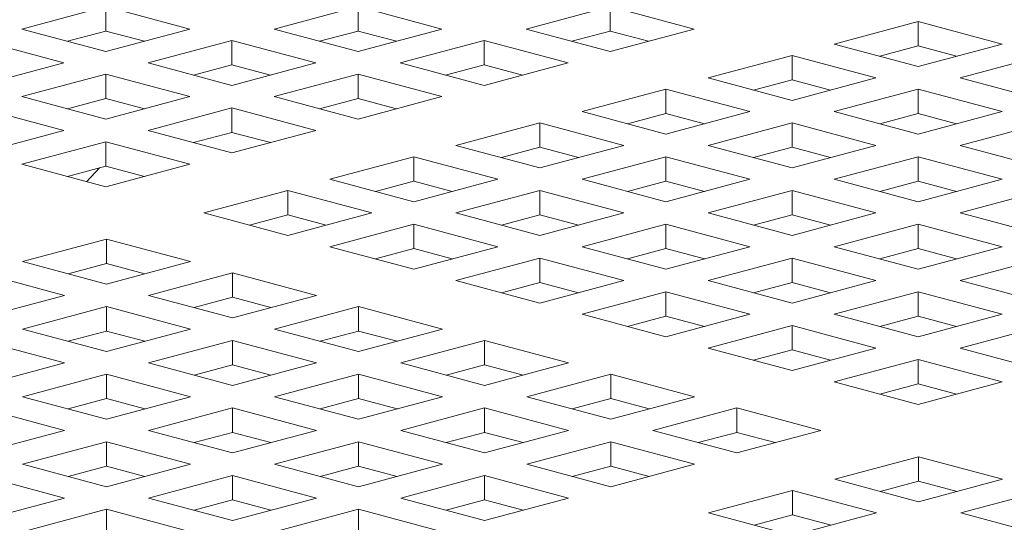
# Model space of a CAD drawing. Units: inches. Extents: x 0.1 to 8.5, y 0.3 to 10.8.
# Drawn here: x 5.8 to 5.9, y 8.5 to 8.5 of the extents above; entities that cross this region are included whole.
import ezdxf

# ---------------------------------------------------------------- set-up
doc = ezdxf.new("R2010")
doc.units = ezdxf.units.IN
doc.header["$MEASUREMENT"] = 0

msp = doc.modelspace()

# ---------------------------------------------------------------- linework, layer by layer
at = {"color": 7, "linetype": 'Continuous', "lineweight": 18}
for p, q in [((5.8128596, 8.54442342), (5.80181106, 8.54146339)), ((5.82390815, 8.54146339), (5.8128596, 8.54442342)), ((5.8128596, 8.54121197), (5.8128596, 8.54442342)), ((5.84603466, 8.54442343), (5.83498612, 8.5414634)), ((5.8570832, 8.5414634), (5.84603466, 8.54442343)), ((5.84603466, 8.54121198), (5.84603466, 8.54442343)), ((5.87920978, 8.54442342), (5.86816124, 8.54146339)), ((5.89025833, 8.54146339), (5.87920978, 8.54442342)), ((5.87920978, 8.54121197), (5.87920978, 8.54442342)), ((5.80181106, 8.54146339), (5.8128596, 8.53850336)), ((5.8128596, 8.53850336), (5.82390815, 8.54146339)), ((5.83498612, 8.5414634), (5.84603466, 8.53850337)), ((5.84603466, 8.53850337), (5.8570832, 8.5414634)), ((5.86816124, 8.54146339), (5.87920978, 8.53850336)), ((5.87920978, 8.53850336), (5.89025833, 8.54146339)), ((5.91973585, 8.54245401), (5.90868732, 8.53949398)), ((5.9307844, 8.53949398), (5.91973585, 8.54245401)), ((5.91973585, 8.53924256), (5.91973585, 8.54245401)), ((5.8128596, 8.54121197), (5.80780461, 8.53985768)), ((5.8179146, 8.53985768), (5.8128596, 8.54121197)), ((5.84603466, 8.54121198), (5.84097967, 8.53985769)), ((5.85108965, 8.53985769), (5.84603466, 8.54121198)), ((5.87920978, 8.54121197), (5.8741548, 8.53985768)), ((5.88426478, 8.53985768), (5.87920978, 8.54121197)), ((5.8073206, 8.5370194), (5.79627206, 8.53997943)), ((5.82944711, 8.53997944), (5.81839857, 8.53701941)), ((5.84049566, 8.53701941), (5.82944711, 8.53997944)), ((5.82944711, 8.53676799), (5.82944711, 8.53997944)), ((5.86262224, 8.53997943), (5.8515737, 8.53701941)), ((5.87367078, 8.5370194), (5.86262224, 8.53997943)), ((5.86262224, 8.53676798), (5.86262224, 8.53997943)), ((5.90868732, 8.53949398), (5.91973586, 8.53653396)), ((5.91973585, 8.53924256), (5.91468087, 8.53788827)), ((5.92479085, 8.53788827), (5.91973585, 8.53924256)), ((5.91973586, 8.53653396), (5.9307844, 8.53949398)), ((5.90314831, 8.53801002), (5.89209976, 8.53505)), ((5.91419685, 8.53505), (5.90314831, 8.53801002)), ((5.90314831, 8.53479857), (5.90314831, 8.53801002)), ((5.93632336, 8.53801003), (5.92527482, 8.53505001)), ((5.79627206, 8.53405938), (5.8073206, 8.5370194)), ((5.81839857, 8.53701941), (5.82944711, 8.53405939)), ((5.82944711, 8.53676799), (5.82439212, 8.5354137)), ((5.82944711, 8.53405939), (5.84049566, 8.53701941)), ((5.83450211, 8.5354137), (5.82944711, 8.53676799)), ((5.8515737, 8.53701941), (5.86262224, 8.53405938)), ((5.86262224, 8.53676798), (5.85756725, 8.53541369)), ((5.86262224, 8.53405938), (5.87367078, 8.5370194)), ((5.86767723, 8.53541369), (5.86262224, 8.53676798)), ((5.81285957, 8.53553545), (5.80181102, 8.53257543)), ((5.82390811, 8.53257543), (5.81285957, 8.53553545)), ((5.81285957, 8.532324), (5.81285957, 8.53553545)), ((5.84603469, 8.53553544), (5.83498615, 8.53257542)), ((5.85708324, 8.53257542), (5.84603469, 8.53553544)), ((5.84603469, 8.53232399), (5.84603469, 8.53553544)), ((5.89209976, 8.53505), (5.90314831, 8.53208997)), ((5.90314831, 8.53208997), (5.91419685, 8.53505)), ((5.92527482, 8.53505001), (5.93632337, 8.53208998)), ((5.88656076, 8.53356604), (5.87551222, 8.53060601)), ((5.89760931, 8.53060601), (5.88656076, 8.53356604)), ((5.88656076, 8.53035459), (5.88656076, 8.53356604)), ((5.90314831, 8.53479857), (5.89809332, 8.53344429)), ((5.9082033, 8.53344428), (5.90314831, 8.53479857)), ((5.91973582, 8.53356605), (5.90868727, 8.53060602)), ((5.93078436, 8.53060602), (5.91973582, 8.53356605)), ((5.91973582, 8.5303546), (5.91973582, 8.53356605)), ((5.80181102, 8.53257543), (5.81285957, 8.5296154)), ((5.81285957, 8.532324), (5.80780458, 8.53096971)), ((5.81285957, 8.5296154), (5.82390811, 8.53257543)), ((5.81791456, 8.53096971), (5.81285957, 8.532324)), ((5.83498615, 8.53257542), (5.84603469, 8.52961539)), ((5.84603469, 8.53232399), (5.8409797, 8.53096971)), ((5.84603469, 8.52961539), (5.85708324, 8.53257542)), ((5.85108969, 8.53096971), (5.84603469, 8.53232399)), ((5.80732056, 8.52813144), (5.79627202, 8.53109147)), ((5.82944714, 8.53109146), (5.8183986, 8.52813143)), ((5.84049569, 8.52813143), (5.82944714, 8.53109146)), ((5.82944714, 8.52788001), (5.82944714, 8.53109146)), ((5.87551222, 8.53060601), (5.88656076, 8.52764598)), ((5.88656076, 8.53035459), (5.88150577, 8.5290003)), ((5.88656076, 8.52764598), (5.89760931, 8.53060601)), ((5.89161576, 8.5290003), (5.88656076, 8.53035459)), ((5.90868727, 8.53060602), (5.91973582, 8.52764599)), ((5.91973582, 8.5303546), (5.91468083, 8.52900031)), ((5.91973582, 8.52764599), (5.93078436, 8.53060602)), ((5.92479081, 8.52900031), (5.91973582, 8.5303546)), ((5.86997322, 8.52912205), (5.85892467, 8.52616202)), ((5.88102176, 8.52616202), (5.86997322, 8.52912205)), ((5.86997322, 8.5259106), (5.86997322, 8.52912205)), ((5.90314827, 8.52912206), (5.89209973, 8.52616203)), ((5.91419681, 8.52616203), (5.90314827, 8.52912206)), ((5.90314827, 8.52591061), (5.90314827, 8.52912206)), ((5.9363234, 8.52912205), (5.92527485, 8.52616202)), ((5.79627202, 8.52517141), (5.80732056, 8.52813144)), ((5.8183986, 8.52813143), (5.82944715, 8.5251714)), ((5.82944714, 8.52788001), (5.82439215, 8.52652572)), ((5.83450214, 8.52652572), (5.82944714, 8.52788001)), ((5.82944715, 8.5251714), (5.84049569, 8.52813143)), ((5.8128596, 8.52664747), (5.80181105, 8.52368744)), ((5.82390814, 8.52368744), (5.8128596, 8.52664747)), ((5.8128596, 8.52343602), (5.8128596, 8.52664747)), ((5.85892467, 8.52616202), (5.86997322, 8.523202)), ((5.86997322, 8.5259106), (5.86491823, 8.52455631)), ((5.86997322, 8.523202), (5.88102176, 8.52616202)), ((5.87502821, 8.52455631), (5.86997322, 8.5259106)), ((5.89209973, 8.52616203), (5.90314827, 8.52320201)), ((5.90314827, 8.52591061), (5.89809328, 8.52455632)), ((5.90314827, 8.52320201), (5.91419681, 8.52616203)), ((5.90820326, 8.52455632), (5.90314827, 8.52591061)), ((5.92527485, 8.52616202), (5.9363234, 8.523202)), ((5.85338567, 8.52467806), (5.84233713, 8.52171804)), ((5.86443421, 8.52171803), (5.85338567, 8.52467806)), ((5.85338567, 8.52146661), (5.85338567, 8.52467806)), ((5.88656073, 8.52467807), (5.87551218, 8.52171805)), ((5.89760927, 8.52171805), (5.88656073, 8.52467807)), ((5.88656073, 8.52146662), (5.88656073, 8.52467807)), ((5.91973585, 8.52467806), (5.90868731, 8.52171804)), ((5.93078439, 8.52171804), (5.91973585, 8.52467806)), ((5.91973585, 8.52146661), (5.91973585, 8.52467806)), ((5.80181105, 8.52368744), (5.8128596, 8.52072742)), ((5.8128596, 8.52343602), (5.80780461, 8.52208173)), ((5.81032533, 8.52140641), (5.81200278, 8.5232064)), ((5.8128596, 8.52072742), (5.82390814, 8.52368744)), ((5.81791459, 8.52208173), (5.8128596, 8.52343602)), ((5.84233713, 8.52171804), (5.85338567, 8.51875801)), ((5.85338567, 8.52146661), (5.84833068, 8.52011232)), ((5.85338567, 8.51875801), (5.86443421, 8.52171803)), ((5.85844066, 8.52011232), (5.85338567, 8.52146661)), ((5.87551218, 8.52171805), (5.88656073, 8.51875802)), ((5.88656073, 8.52146662), (5.88150574, 8.52011233)), ((5.88656073, 8.51875802), (5.89760927, 8.52171805)), ((5.89161572, 8.52011233), (5.88656073, 8.52146662)), ((5.90868731, 8.52171804), (5.91973585, 8.51875801)), ((5.91973585, 8.52146661), (5.91468086, 8.52011233)), ((5.91973585, 8.51875801), (5.93078439, 8.52171804)), ((5.92479084, 8.52011232), (5.91973585, 8.52146661)), ((5.83679812, 8.52023407), (5.82574958, 8.51727405)), ((5.84784667, 8.51727405), (5.83679812, 8.52023407)), ((5.83679812, 8.51702262), (5.83679812, 8.52023407)), ((5.86997318, 8.52023409), (5.85892464, 8.51727406)), ((5.88102172, 8.51727406), (5.86997318, 8.52023409)), ((5.86997318, 8.51702263), (5.86997318, 8.52023409)), ((5.9031483, 8.52023408), (5.89209976, 8.51727405)), ((5.91419685, 8.51727405), (5.9031483, 8.52023408)), ((5.9031483, 8.51702263), (5.9031483, 8.52023408)), ((5.93632336, 8.52023409), (5.92527482, 8.51727406)), ((5.82574958, 8.51727405), (5.83679812, 8.51431402)), ((5.83679812, 8.51702262), (5.83174313, 8.51566834)), ((5.83679812, 8.51431402), (5.84784667, 8.51727405)), ((5.84185312, 8.51566834), (5.83679812, 8.51702262)), ((5.85892464, 8.51727406), (5.86997318, 8.51431403)), ((5.86997318, 8.51702263), (5.86491819, 8.51566835)), ((5.86997318, 8.51431403), (5.88102172, 8.51727406)), ((5.87502817, 8.51566835), (5.86997318, 8.51702263)), ((5.89209976, 8.51727405), (5.9031483, 8.51431402)), ((5.9031483, 8.51702263), (5.89809331, 8.51566834)), ((5.9031483, 8.51431402), (5.91419685, 8.51727405)), ((5.9082033, 8.51566834), (5.9031483, 8.51702263)), ((5.92527482, 8.51727406), (5.93632336, 8.51431403)), ((5.85338563, 8.5157901), (5.84233709, 8.51283007)), ((5.86443418, 8.51283007), (5.85338563, 8.5157901)), ((5.85338563, 8.51257865), (5.85338563, 8.5157901)), ((5.88656076, 8.51579009), (5.87551221, 8.51283006)), ((5.8976093, 8.51283006), (5.88656076, 8.51579009)), ((5.88656076, 8.51257864), (5.88656076, 8.51579009)), ((5.91973581, 8.5157901), (5.90868727, 8.51283007)), ((5.93078436, 8.51283007), (5.91973581, 8.5157901)), ((5.91973581, 8.51257865), (5.91973581, 8.5157901)), ((5.81293327, 8.51384042), (5.80188473, 8.51088039)), ((5.82398181, 8.51088039), (5.81293327, 8.51384042)), ((5.81293327, 8.51062897), (5.81293327, 8.51384042)), ((5.84233709, 8.51283007), (5.85338563, 8.50987004)), ((5.85338563, 8.50987004), (5.86443418, 8.51283007)), ((5.87551221, 8.51283006), (5.88656076, 8.50987004)), ((5.88656076, 8.50987004), (5.8976093, 8.51283006)), ((5.90868727, 8.51283007), (5.91973581, 8.50987005)), ((5.91973581, 8.50987005), (5.93078436, 8.51283007)), ((5.85338563, 8.51257865), (5.84833064, 8.51122436)), ((5.85844063, 8.51122436), (5.85338563, 8.51257865)), ((5.88656076, 8.51257864), (5.88150577, 8.51122435)), ((5.89161575, 8.51122435), (5.88656076, 8.51257864)), ((5.91973581, 8.51257865), (5.91468082, 8.51122436)), ((5.92479081, 8.51122436), (5.91973581, 8.51257865)), ((5.80188473, 8.51088039), (5.81293327, 8.50792036)), ((5.81293327, 8.51062897), (5.80787828, 8.50927468)), ((5.81293327, 8.50792036), (5.82398181, 8.51088039)), ((5.81798826, 8.50927468), (5.81293327, 8.51062897)), ((5.86997321, 8.5113461), (5.85892467, 8.50838608)), ((5.88102175, 8.50838608), (5.86997321, 8.5113461)), ((5.86997321, 8.50813465), (5.86997321, 8.5113461)), ((5.90314827, 8.51134611), (5.89209972, 8.50838609)), ((5.91419681, 8.50838609), (5.90314827, 8.51134611)), ((5.90314827, 8.50813466), (5.90314827, 8.51134611)), ((5.93632339, 8.5113461), (5.92527485, 8.50838608)), ((5.80739427, 8.5064364), (5.79634572, 8.50939643)), ((5.82952078, 8.50939644), (5.81847223, 8.50643641)), ((5.84056932, 8.50643641), (5.82952078, 8.50939644)), ((5.82952078, 8.50618499), (5.82952078, 8.50939644)), ((5.85892467, 8.50838608), (5.86997321, 8.50542605)), ((5.86997321, 8.50813465), (5.86491822, 8.50678036)), ((5.86997321, 8.50542605), (5.88102175, 8.50838608)), ((5.8750282, 8.50678036), (5.86997321, 8.50813465)), ((5.89209972, 8.50838609), (5.90314827, 8.50542606)), ((5.90314827, 8.50813466), (5.89809327, 8.50678037)), ((5.90314827, 8.50542606), (5.91419681, 8.50838609)), ((5.90820326, 8.50678037), (5.90314827, 8.50813466)), ((5.92527485, 8.50838608), (5.93632339, 8.50542605)), ((5.79634572, 8.50347638), (5.80739427, 8.5064364)), ((5.81847223, 8.50643641), (5.82952078, 8.50347639)), ((5.82952078, 8.50347639), (5.84056932, 8.50643641)), ((5.88656072, 8.50690213), (5.87551218, 8.5039421)), ((5.89760926, 8.5039421), (5.88656072, 8.50690213)), ((5.88656072, 8.50369068), (5.88656072, 8.50690213)), ((5.91973584, 8.50690212), (5.9086873, 8.50394209)), ((5.93078439, 8.50394209), (5.91973584, 8.50690212)), ((5.91973584, 8.50369067), (5.91973584, 8.50690212)), ((5.82952078, 8.50618499), (5.82446579, 8.5048307)), ((5.83457577, 8.5048307), (5.82952078, 8.50618499)), ((5.81293323, 8.50495245), (5.80188469, 8.50199243)), ((5.82398178, 8.50199243), (5.81293323, 8.50495245)), ((5.81293323, 8.501741), (5.81293323, 8.50495245)), ((5.84610836, 8.50495244), (5.83505981, 8.50199242)), ((5.8571569, 8.50199242), (5.84610836, 8.50495244)), ((5.84610836, 8.50174099), (5.84610836, 8.50495244)), ((5.87551218, 8.5039421), (5.88656072, 8.50098207)), ((5.88656072, 8.50098207), (5.89760926, 8.5039421)), ((5.9086873, 8.50394209), (5.91973585, 8.50098206)), ((5.91973585, 8.50098206), (5.93078439, 8.50394209)), ((5.88656072, 8.50369068), (5.88150573, 8.50233639)), ((5.89161571, 8.50233639), (5.88656072, 8.50369068)), ((5.9031483, 8.50245813), (5.89209975, 8.4994981)), ((5.91419684, 8.4994981), (5.9031483, 8.50245813)), ((5.9031483, 8.49924668), (5.9031483, 8.50245813)), ((5.91973584, 8.50369067), (5.91468085, 8.50233638)), ((5.92479084, 8.50233638), (5.91973584, 8.50369067)), ((5.93632335, 8.50245814), (5.92527481, 8.49949811)), ((5.80188469, 8.50199243), (5.81293323, 8.4990324)), ((5.81293323, 8.501741), (5.80787824, 8.50038671)), ((5.81293323, 8.4990324), (5.82398178, 8.50199243)), ((5.81798823, 8.50038671), (5.81293323, 8.501741)), ((5.83505981, 8.50199242), (5.84610836, 8.49903239)), ((5.84610836, 8.50174099), (5.84105337, 8.50038671)), ((5.84610836, 8.49903239), (5.8571569, 8.50199242)), ((5.85116335, 8.50038671), (5.84610836, 8.50174099)), ((5.80739423, 8.49754844), (5.79634569, 8.50050847)), ((5.82952081, 8.50050846), (5.81847227, 8.49754843)), ((5.84056935, 8.49754843), (5.82952081, 8.50050846)), ((5.82952081, 8.49729701), (5.82952081, 8.50050846)), ((5.86269586, 8.50050847), (5.85164732, 8.49754844)), ((5.87374441, 8.49754844), (5.86269586, 8.50050847)), ((5.86269586, 8.49729702), (5.86269586, 8.50050847)), ((5.89209975, 8.4994981), (5.9031483, 8.49653808)), ((5.9031483, 8.49924668), (5.89809331, 8.49789239)), ((5.9031483, 8.49653808), (5.91419684, 8.4994981)), ((5.90820329, 8.49789239), (5.9031483, 8.49924668)), ((5.92527481, 8.49949811), (5.93632335, 8.49653809)), ((5.79634569, 8.49458841), (5.80739423, 8.49754844)), ((5.81847227, 8.49754843), (5.82952081, 8.4945884)), ((5.82952081, 8.49729701), (5.82446582, 8.49594272)), ((5.82952081, 8.4945884), (5.84056935, 8.49754843)), ((5.8345758, 8.49594272), (5.82952081, 8.49729701)), ((5.85164732, 8.49754844), (5.86269587, 8.49458841)), ((5.86269586, 8.49729702), (5.85764088, 8.49594273)), ((5.86775086, 8.49594273), (5.86269586, 8.49729702)), ((5.86269587, 8.49458841), (5.87374441, 8.49754844)), ((5.91973581, 8.49801415), (5.90868726, 8.49505413)), ((5.93078435, 8.49505413), (5.91973581, 8.49801415)), ((5.91973581, 8.4948027), (5.91973581, 8.49801415)), ((5.81293326, 8.49606447), (5.80188472, 8.49310444)), ((5.82398181, 8.49310444), (5.81293326, 8.49606447)), ((5.81293326, 8.49285302), (5.81293326, 8.49606447)), ((5.84610832, 8.49606448), (5.83505978, 8.49310445)), ((5.85715686, 8.49310445), (5.84610832, 8.49606448)), ((5.84610832, 8.49285303), (5.84610832, 8.49606448)), ((5.87928344, 8.49606447), (5.8682349, 8.49310445)), ((5.89033199, 8.49310444), (5.87928344, 8.49606447)), ((5.87928344, 8.49285302), (5.87928344, 8.49606447)), ((5.90868726, 8.49505413), (5.91973581, 8.4920941)), ((5.91973581, 8.4948027), (5.91468082, 8.49344842)), ((5.91973581, 8.4920941), (5.93078435, 8.49505413)), ((5.9247908, 8.49344841), (5.91973581, 8.4948027)), ((5.80188472, 8.49310444), (5.81293326, 8.49014442)), ((5.81293326, 8.49285302), (5.80787827, 8.49149873)), ((5.81293326, 8.49014442), (5.82398181, 8.49310444)), ((5.81798826, 8.49149873), (5.81293326, 8.49285302)), ((5.83505978, 8.49310445), (5.84610832, 8.49014443)), ((5.84610832, 8.49285303), (5.84105333, 8.49149874)), ((5.84610832, 8.49014443), (5.85715686, 8.49310445)), ((5.85116331, 8.49149874), (5.84610832, 8.49285303)), ((5.8682349, 8.49310445), (5.87928344, 8.49014442)), ((5.87928344, 8.49285302), (5.87422845, 8.49149873)), ((5.87928344, 8.49014442), (5.89033199, 8.49310444)), ((5.88433844, 8.49149873), (5.87928344, 8.49285302)), ((5.80739426, 8.48866046), (5.79634572, 8.49162048)), ((5.82952077, 8.49162049), (5.81847223, 8.48866047)), ((5.84056932, 8.48866047), (5.82952077, 8.49162049)), ((5.82952077, 8.48840904), (5.82952077, 8.49162049)), ((5.8626959, 8.49162048), (5.85164735, 8.48866046)), ((5.87374444, 8.48866046), (5.8626959, 8.49162048)), ((5.8626959, 8.48840903), (5.8626959, 8.49162048)), ((5.89587095, 8.4916205), (5.88482241, 8.48866047)), ((5.9069195, 8.48866047), (5.89587095, 8.4916205)), ((5.89587095, 8.48840904), (5.89587095, 8.4916205)), ((5.79634572, 8.48570043), (5.80739426, 8.48866046)), ((5.81847223, 8.48866047), (5.82952077, 8.48570044)), ((5.82952077, 8.48840904), (5.82446578, 8.48705476)), ((5.82952077, 8.48570044), (5.84056932, 8.48866047)), ((5.83457577, 8.48705475), (5.82952077, 8.48840904)), ((5.85164735, 8.48866046), (5.8626959, 8.48570043)), ((5.8626959, 8.48840903), (5.85764091, 8.48705475)), ((5.8626959, 8.48570043), (5.87374444, 8.48866046)), ((5.86775089, 8.48705475), (5.8626959, 8.48840903)), ((5.88482241, 8.48866047), (5.89587095, 8.48570044)), ((5.89587095, 8.48840904), (5.89081596, 8.48705476)), ((5.89587095, 8.48570044), (5.9069195, 8.48866047)), ((5.90092595, 8.48705476), (5.89587095, 8.48840904)), ((5.81293322, 8.48717651), (5.80188468, 8.48421648)), ((5.82398177, 8.48421648), (5.81293322, 8.48717651)), ((5.81293322, 8.48396506), (5.81293322, 8.48717651)), ((5.84610835, 8.4871765), (5.83505981, 8.48421647)), ((5.8571569, 8.48421647), (5.84610835, 8.4871765)), ((5.84610835, 8.48396505), (5.84610835, 8.4871765)), ((5.87928341, 8.48717651), (5.86823486, 8.48421648)), ((5.89033195, 8.48421648), (5.87928341, 8.48717651)), ((5.87928341, 8.48396506), (5.87928341, 8.48717651)), ((5.91980948, 8.4852071), (5.90876093, 8.48224707)), ((5.93085802, 8.48224707), (5.91980948, 8.4852071)), ((5.91980948, 8.48199565), (5.91980948, 8.4852071)), ((5.80188468, 8.48421648), (5.81293322, 8.48125645)), ((5.81293322, 8.48396506), (5.80787823, 8.48261077)), ((5.81293322, 8.48125645), (5.82398177, 8.48421648)), ((5.81798822, 8.48261077), (5.81293322, 8.48396506)), ((5.83505981, 8.48421647), (5.84610835, 8.48125644)), ((5.84610835, 8.48396505), (5.84105336, 8.48261076)), ((5.84610835, 8.48125644), (5.8571569, 8.48421647)), ((5.85116335, 8.48261076), (5.84610835, 8.48396505)), ((5.86823486, 8.48421648), (5.87928341, 8.48125645)), ((5.87928341, 8.48396506), (5.87422841, 8.48261077)), ((5.87928341, 8.48125645), (5.89033195, 8.48421648)), ((5.8843384, 8.48261077), (5.87928341, 8.48396506)), ((5.80739423, 8.47977249), (5.79634568, 8.48273252)), ((5.8295208, 8.48273251), (5.81847226, 8.47977248)), ((5.84056935, 8.47977248), (5.8295208, 8.48273251)), ((5.8295208, 8.47952106), (5.8295208, 8.48273251)), ((5.86269586, 8.48273252), (5.85164731, 8.47977249)), ((5.8737444, 8.47977249), (5.86269586, 8.48273252)), ((5.86269586, 8.47952107), (5.86269586, 8.48273252)), ((5.90876093, 8.48224707), (5.91980948, 8.47928705)), ((5.91980948, 8.48199565), (5.91475449, 8.48064136)), ((5.91980948, 8.47928705), (5.93085802, 8.48224707)), ((5.92486447, 8.48064136), (5.91980948, 8.48199565)), ((5.90322193, 8.48076311), (5.89217339, 8.47780309)), ((5.91427047, 8.47780309), (5.90322193, 8.48076311)), ((5.90322193, 8.47755166), (5.90322193, 8.48076311)), ((5.93639705, 8.4807631), (5.92534851, 8.47780308)), ((5.79634568, 8.47681247), (5.80739423, 8.47977249)), ((5.81847226, 8.47977248), (5.8295208, 8.47681246)), ((5.8295208, 8.47952106), (5.82446581, 8.47816677)), ((5.8295208, 8.47681246), (5.84056935, 8.47977248)), ((5.8345758, 8.47816677), (5.8295208, 8.47952106)), ((5.85164731, 8.47977249), (5.86269586, 8.47681247)), ((5.86269586, 8.47952107), (5.85764087, 8.47816678)), ((5.86269586, 8.47681247), (5.8737444, 8.47977249)), ((5.86775085, 8.47816678), (5.86269586, 8.47952107)), ((5.81293326, 8.47828852), (5.80188471, 8.4753285)), ((5.8239818, 8.4753285), (5.81293326, 8.47828852)), ((5.81293326, 8.47507707), (5.81293326, 8.47828852)), ((5.84610831, 8.47828853), (5.83505977, 8.47532851)), ((5.85715686, 8.47532851), (5.84610831, 8.47828853)), ((5.84610831, 8.47507708), (5.84610831, 8.47828853)), ((5.89217339, 8.47780309), (5.90322193, 8.47484306)), ((5.90322193, 8.47755166), (5.89816694, 8.47619737)), ((5.90322193, 8.47484306), (5.91427047, 8.47780309)), ((5.90827692, 8.47619737), (5.90322193, 8.47755166)), ((5.92534851, 8.47780308), (5.93456945, 8.47533269))]:
    msp.add_line(p, q, dxfattribs=at)
msp.add_open_spline([(7.25249464, 8.93911917), (7.24982154, 8.93982971), (7.24202015, 8.9419034), (7.22882533, 8.94525476), (7.21280744, 8.94913297), (7.19646603, 8.95289177), (7.17981649, 8.95653173), (7.16286562, 8.96005203), (7.14562292, 8.96345091), (7.12809737, 8.9667278), (7.11029837, 8.96988171), (7.0922356, 8.97291106), (7.07391898, 8.97581522), (7.05535852, 8.97859267), (7.03656457, 8.98124241), (7.01754766, 8.98376376), (6.99831847, 8.98615457), (6.97888785, 8.9884151), (6.95926685, 8.99054342), (6.93946669, 8.9925387), (6.9194987, 8.99440052), (6.89937438, 8.99612727), (6.87910527, 8.99771861), (6.85870313, 8.99917408), (6.83817978, 9.00049189), (6.81754715, 9.0016726), (6.79681721, 9.00271481), (6.77600208, 9.00361846), (6.75511391, 9.00438294), (6.73416489, 9.00500781), (6.71316727, 9.0054928), (6.69213334, 9.00583739), (6.67107542, 9.00604235), (6.65000588, 9.00610616), (6.62893707, 9.00603023), (6.60788137, 9.0058135), (6.58685118, 9.00545682), (6.56585886, 9.00495988), (6.54491669, 9.00432302), (6.52403694, 9.00354703), (6.50323179, 9.00263158), (6.48251341, 9.00157767), (6.46189391, 9.00038591), (6.44138527, 8.9990563), (6.42099944, 8.99759011), (6.40074828, 8.9959878), (6.38064347, 8.99424995), (6.36069667, 8.99237815), (6.34091934, 8.99037227), (6.32132289, 8.98823405), (6.30191848, 8.98596434), (6.28271718, 8.98356394), (6.26372991, 8.98103389), (6.24496742, 8.97837583), (6.22644017, 8.97559018), (6.20815865, 8.97267883), (6.19013276, 8.96964238), (6.17237267, 8.96648244), (6.15488787, 8.96319988), (6.13768789, 8.95979607), (6.12078199, 8.95627212), (6.10417903, 8.95262872), (6.0878876, 8.94886774), (6.07191632, 8.94498912), (6.05627284, 8.94099465), (6.04096546, 8.93688459), (6.02600107, 8.93265937), (6.0113873, 8.92831987), (5.99713072, 8.92386533), (5.9832377, 8.91929693), (5.96971468, 8.91461289), (5.95656728, 8.90981291), (5.94380125, 8.90489612), (5.93142195, 8.89985983), (5.91943442, 8.89470234), (5.90784417, 8.88942001), (5.89665626, 8.8840093), (5.88587654, 8.87846604), (5.87551138, 8.87278438), (5.86556817, 8.86695877), (5.85605608, 8.86098345), (5.84698662, 8.85485182), (5.83837611, 8.84856118), (5.83024483, 8.84211044), (5.82261708, 8.83550392), (5.81551871, 8.82875031), (5.80897573, 8.8218639), (5.80301171, 8.81486405), (5.79764473, 8.80777339), (5.79288452, 8.80061622), (5.78873245, 8.79341369), (5.78518229, 8.78618378), (5.78222274, 8.77894055), (5.77984064, 8.77169481), (5.7780217, 8.76445478), (5.7767534, 8.75722765), (5.77602415, 8.75002105), (5.77582445, 8.74284073), (5.77614645, 8.73569617), (5.77698319, 8.72859585), (5.77832886, 8.72154711), (5.78018024, 8.7145521), (5.78253765, 8.70760988), (5.78540511, 8.70071713), (5.78879064, 8.69386976), (5.79270568, 8.68706354), (5.79716395, 8.68029565), (5.8021793, 8.67356626), (5.80776352, 8.66687957), (5.81392302, 8.66024443), (5.82065706, 8.65367436), (5.82795678, 8.64718499), (5.83580602, 8.64079358), (5.8441838, 8.63451448), (5.85306703, 8.62835895), (5.86243183, 8.62233648), (5.8722569, 8.61645062), (5.8825236, 8.61070329), (5.89321892, 8.60509214), (5.90433186, 8.59961507), (5.91585381, 8.59426833), (5.9277771, 8.58904896), (5.94009498, 8.58395442), (5.95280098, 8.57898163), (5.96588939, 8.57412927), (5.97935366, 8.56939533), (5.99318832, 8.56477893), (6.00738648, 8.56027901), (6.02194207, 8.55589579), (6.03684815, 8.55162857), (6.05209763, 8.54747782), (6.0676833, 8.54344378), (6.08359743, 8.53952681), (6.09983215, 8.53572803), (6.11637916, 8.53204795), (6.13322992, 8.52848747), (6.15037573, 8.5250476), (6.16780743, 8.52172989), (6.18551572, 8.51853435), (6.20349103, 8.51546315), (6.22172368, 8.51251694), (6.24020345, 8.50969679), (6.25892022, 8.50700411), (6.27786353, 8.50443973), (6.29702269, 8.50200496), (6.31638697, 8.49970052), (6.33594534, 8.49752769), (6.35568661, 8.49548784), (6.37559958, 8.49358113), (6.39567276, 8.49180883), (6.4158946, 8.49017177), (6.43625341, 8.48867116), (6.45673741, 8.48730665), (6.47733472, 8.48607996), (6.49803337, 8.48499129), (6.51882127, 8.4840411), (6.5396863, 8.48322982), (6.56061627, 8.48255836), (6.58159896, 8.48202644), (6.60262208, 8.48163436), (6.62367332, 8.4813828), (6.64474035, 8.48127134), (6.66581079, 8.48130058), (6.68687226, 8.48146997), (6.70791237, 8.48177995), (6.72891876, 8.48222989), (6.74987912, 8.48281948), (6.7707812, 8.48354918), (6.79161273, 8.48441761), (6.81236157, 8.48542524), (6.8330156, 8.48657072), (6.85356276, 8.48785444), (6.8739911, 8.48927466), (6.89428877, 8.49083136), (6.91444397, 8.49252388), (6.93444507, 8.49435078), (6.95428052, 8.4963117), (6.97393895, 8.4984058), (6.99340901, 8.50063136), (7.01267966, 8.50298824), (7.03173993, 8.50547483), (7.05057905, 8.50809003), (7.06918632, 8.51083301), (7.0875515, 8.51370227), (7.10566418, 8.51669689), (7.12351463, 8.51981556), (7.14109281, 8.52305721), (7.15838937, 8.52642044), (7.17539487, 8.52990431), (7.19210056, 8.53350753), (7.20849736, 8.53722927), (7.22457711, 8.5410686), (7.2403313, 8.54502407), (7.25575238, 8.5490956), (7.27083257, 8.55328218), (7.2855647, 8.55758336), (7.29994205, 8.56199941), (7.31395756, 8.56652957), (7.32760552, 8.57117478), (7.34087947, 8.57593541), (7.35377403, 8.58081324), (7.36628379, 8.58580919), (7.37840331, 8.59092545), (7.39012733, 8.59616575), (7.40145093, 8.60153279), (7.41236816, 8.60703102), (7.42287327, 8.61266562), (7.4329589, 8.61844229), (7.44261684, 8.6243666), (7.45183617, 8.63044524), (7.46060268, 8.63668228), (7.46889721, 8.64307941), (7.47669668, 8.64963428), (7.48397561, 8.65633999), (7.49070778, 8.66318363), (7.49686842, 8.67014813), (7.50243723, 8.67721089), (7.50740157, 8.68434821), (7.51175734, 8.69153784), (7.51550846, 8.69876022), (7.51866465, 8.70600014), (7.52123901, 8.71324622), (7.52324537, 8.72048891), (7.52469708, 8.72772133), (7.52560603, 8.73493545), (7.52598243, 8.74212525), (7.5258347, 8.74928292), (7.52516998, 8.75639919), (7.52399448, 8.76346599), (7.52231263, 8.77047893), (7.52012519, 8.77743878), (7.51742961, 8.78434757), (7.51421899, 8.79120977), (7.51048301, 8.79802912), (7.50620865, 8.80480978), (7.50138164, 8.81155229), (7.49598931, 8.8182542), (7.49002314, 8.82490795), (7.48348132, 8.83150159), (7.47636982, 8.83801978), (7.4687028, 8.84444573), (7.46049981, 8.85076425), (7.45178366, 8.85696205), (7.44257794, 8.86302982), (7.43290521, 8.86896191), (7.422785, 8.87475573), (7.41223219, 8.88041213), (7.40125834, 8.88593365), (7.38987267, 8.89132404), (7.37808326, 8.89658552), (7.36589708, 8.90172192), (7.35332057, 8.90673531), (7.34035993, 8.91162795), (7.327021, 8.91640127), (7.31331001, 8.92105708), (7.29923293, 8.92559581), (7.28479708, 8.9300186), (7.27027117, 8.93424667), (7.25942562, 8.93725642), (7.25354018, 8.93883818), (7.25249464, 8.93911917)], degree=3, knots=[0, 0, 0, 0, 0.002071487, 0.006045595, 0.010014877, 0.013979154, 0.017938862, 0.021894397, 0.025846116, 0.029794341, 0.033739378, 0.03768149, 0.041620927, 0.045557913, 0.049492666, 0.053425368, 0.057356191, 0.06128531, 0.065212867, 0.069139003, 0.073063846, 0.076987515, 0.080910133, 0.084831808, 0.088752628, 0.092672695, 0.096592114, 0.10051095, 0.104429296, 0.108347233, 0.112264843, 0.116182207, 0.120099388, 0.124016461, 0.127933506, 0.131850587, 0.135767756, 0.13968509, 0.14360266, 0.147520549, 0.151438832, 0.155357587, 0.159276896, 0.163196846, 0.167117527, 0.171039032, 0.174961454, 0.178884903, 0.182809485, 0.186735318, 0.19066253, 0.194591252, 0.198521631, 0.202453814, 0.206387978, 0.210324294, 0.214262973, 0.218204216, 0.222148269, 0.226095381, 0.230045831, 0.23399993, 0.237958015, 0.241920455, 0.245887659, 0.249860073, 0.253838193, 0.257822557, 0.26181376, 0.265812446, 0.269819321, 0.273835141, 0.27786071, 0.281896875, 0.285944487, 0.290004391, 0.294077331, 0.298163879, 0.302264283, 0.306378251, 0.310504635, 0.314641016, 0.318783148, 0.322921789, 0.327045657, 0.331140482, 0.335189194, 0.339173578, 0.343076739, 0.346885697, 0.350593426, 0.354199357, 0.357708782, 0.361131483, 0.364480245, 0.367769606, 0.371014942, 0.374231963, 0.377436352, 0.380640549, 0.383858058, 0.387104118, 0.390393503, 0.393740346, 0.397157678, 0.400656757, 0.404246229, 0.407931081, 0.41171161, 0.415582892, 0.419534807, 0.423553265, 0.427622005, 0.431724819, 0.43584728, 0.439977753, 0.444105846, 0.448226054, 0.452335305, 0.456431997, 0.460515493, 0.464585835, 0.468643444, 0.47268898, 0.476723214, 0.480746971, 0.484761066, 0.488766295, 0.492763401, 0.496753083, 0.500735985, 0.504712698, 0.508683762, 0.512649669, 0.516610866, 0.520567758, 0.524520719, 0.528470083, 0.532416156, 0.536359218, 0.540299528, 0.544237314, 0.548172793, 0.552106164, 0.556037596, 0.559967272, 0.563895334, 0.56782193, 0.571747191, 0.575671249, 0.579594209, 0.583516182, 0.587437276, 0.591357591, 0.595277217, 0.59919624, 0.603114738, 0.60703281, 0.610950522, 0.614867953, 0.618785192, 0.622702292, 0.626619342, 0.630536403, 0.63445353, 0.638370799, 0.64228828, 0.646206059, 0.650124199, 0.654042787, 0.657961904, 0.661881626, 0.665802053, 0.669723271, 0.673645371, 0.677568464, 0.681492657, 0.685418057, 0.68934479, 0.693272991, 0.697202796, 0.701134356, 0.705067831, 0.70900341, 0.712941269, 0.71688163, 0.720824713, 0.724770767, 0.728720063, 0.732672904, 0.736629611, 0.740590547, 0.744556104, 0.748526719, 0.752502866, 0.756485072, 0.76047391, 0.764470012, 0.768474057, 0.772486789, 0.776508996, 0.780541508, 0.784585186, 0.788640878, 0.792709367, 0.796791303, 0.800887056, 0.804996554, 0.809118968, 0.813252366, 0.817393178, 0.821534165, 0.825664422, 0.829770774, 0.833836974, 0.837844953, 0.841777053, 0.845618727, 0.849360806, 0.853000568, 0.856541468, 0.859991962, 0.863363983, 0.866671588, 0.869929951, 0.87315471, 0.876361597, 0.87956479, 0.882776116, 0.886010918, 0.889284158, 0.892610209, 0.896002534, 0.899473065, 0.903031451, 0.90668402, 0.910432739, 0.914274455, 0.918200724, 0.922198602, 0.926252327, 0.930345439, 0.934462754, 0.938591644, 0.942721369, 0.946844653, 0.95095782, 0.955058834, 0.959146779, 0.963221505, 0.967283319, 0.971332824, 0.975370762, 0.979397941, 0.983415189, 0.987423307, 0.991423057, 0.995415156, 0.99918551, 1, 1, 1, 1], dxfattribs=at)

doc.saveas('drawing.dxf')
